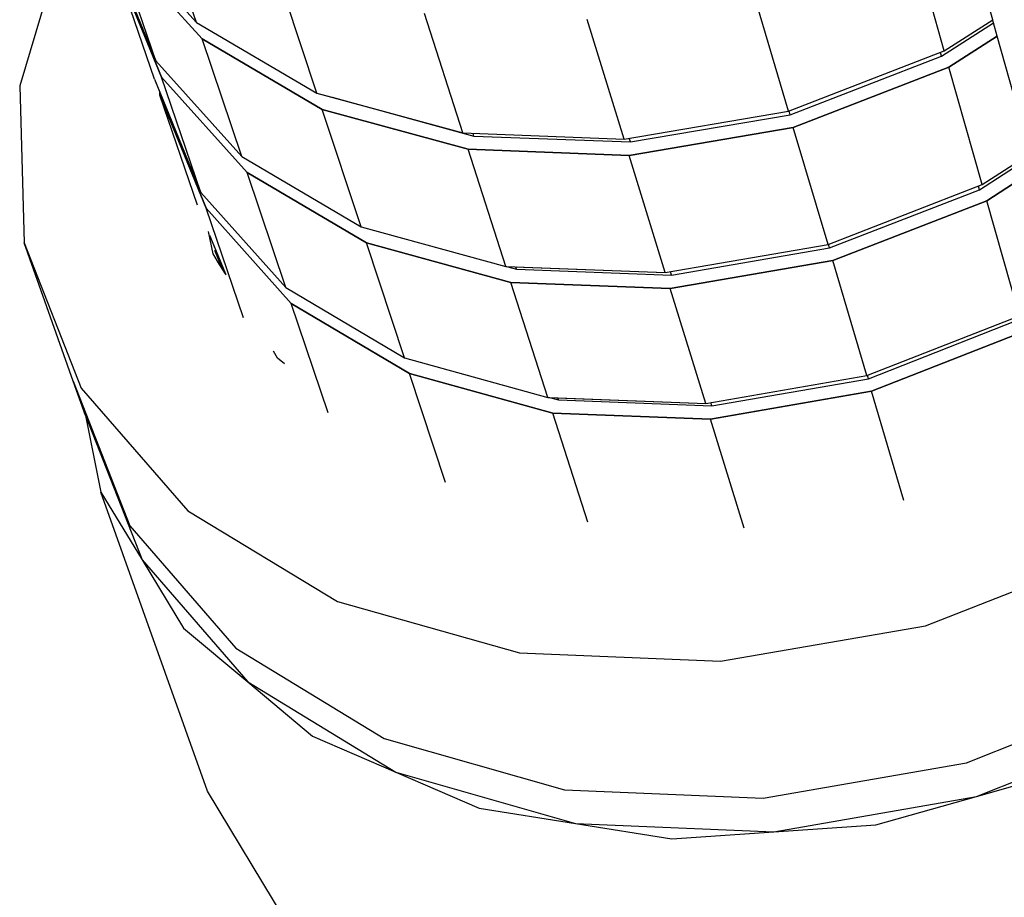
# Model space of a CAD drawing. Units: millimetres. Extents: x 267649 to 674511, y -187379 to 145836.
# Drawn here: x 642109 to 644142, y 111060 to 112874 of the extents above; entities that cross this region are included whole.
import ezdxf

# ---------------------------------------------------------------- set-up
doc = ezdxf.new("R2010")
doc.units = ezdxf.units.MM
doc.layers.add('65 plomberie', color=7, linetype='Continuous', true_color=0x0d3ef2)

msp = doc.modelspace()

# ---------------------------------------------------------------- linework, layer by layer
at = {"layer": '65 plomberie', "linetype": 'ByBlock'}
for p, q in [((642473.9, 112867.6), (642390.4, 113115.1)), ((644118.4, 112873.4), (644049.2, 113121)), ((642206.9, 113063.6), (642108.8, 112736.9)), ((642295.5, 113065.4), (642473.9, 112867.6)), ((642295.5, 113065.4), (642473.9, 112867.6)), ((644018.4, 112809), (643948.2, 113056.4)), ((642485.4, 112833.8), (642307.1, 113031.6)), ((642307.1, 113031.6), (642485.4, 112833.8)), ((642390.1, 112788.3), (642307.1, 113031.6)), ((642294, 113022.9), (642390.1, 112788.3)), ((642305.2, 112995.7), (642390.1, 112788.3)), ((642387.2, 112750.4), (642305.4, 112989.6)), ((642401.5, 112755.1), (642305.4, 112989.6)), ((642305.4, 112989.6), (642401.5, 112755.1)), ((642387.2, 112750.4), (642305.4, 112989.6)), ((642722.6, 112721.9), (642641, 112969)), ((643696.6, 112684.8), (643623.4, 112931.8)), ((643024.2, 112639.5), (642945.1, 112886.4)), ((643357, 112626.8), (643280.7, 112873.7)), ((644018.4, 112809), (644118.4, 112873.4)), ((644018.4, 112809), (644118.4, 112873.4)), ((644120.2, 112867.1), (644118.4, 112873.4)), ((642473.9, 112867.6), (642722.6, 112721.9)), ((642473.9, 112867.6), (642722.6, 112721.9)), ((644012.7, 112797.9), (644120.2, 112867.1)), ((644012.7, 112797.9), (644120.2, 112867.1)), ((644012.7, 112797.9), (644120.2, 112867.1)), ((644127.9, 112839.6), (644120.2, 112867.1)), ((642733.8, 112688.1), (642485.4, 112833.8)), ((642485.4, 112833.8), (642733.8, 112688.1)), ((642567.3, 112591), (642485.4, 112833.8)), ((644127.9, 112839.6), (644027.9, 112775.2)), ((644027.9, 112775.2), (644127.9, 112839.6)), ((644195.7, 112596.9), (644127.9, 112839.6)), ((643696.6, 112684.8), (644018.4, 112809)), ((643696.6, 112684.8), (644018.4, 112809)), ((642390.1, 112788.3), (642567.3, 112591)), ((642390.1, 112788.3), (642567.3, 112591)), ((643700.1, 112677.2), (644012.7, 112797.9)), ((643700.1, 112677.2), (644012.7, 112797.9)), ((643700.1, 112677.2), (644012.7, 112797.9)), ((644012.7, 112797.9), (644010.4, 112805.9)), ((644027.9, 112775.2), (643706.6, 112651.1)), ((643706.6, 112651.1), (644027.9, 112775.2)), ((644096.7, 112532.7), (644027.9, 112775.2)), ((642387.2, 112750.4), (642398.1, 112723.7)), ((642387.2, 112750.4), (642482.9, 112516.5)), ((642578.4, 112557.9), (642401.5, 112755.1)), ((642401.5, 112755.1), (642578.4, 112557.9)), ((642482.9, 112516.5), (642401.5, 112755.1)), ((642108.8, 112736.9), (642117.7, 112412.2)), ((642398.4, 112717.7), (642398.1, 112723.7)), ((642398.1, 112723.7), (642482.9, 112516.5)), ((642398.1, 112723.7), (642398.4, 112717.7)), ((642476, 112490.6), (642398.4, 112717.7)), ((642494, 112483.9), (642398.4, 112717.7)), ((642398.4, 112717.7), (642494, 112483.9)), ((642476, 112490.6), (642398.4, 112717.7)), ((642722.6, 112721.9), (642753.7, 112713.4)), ((642722.6, 112721.9), (643024.2, 112639.5)), ((642753.7, 112713.4), (642754, 112713.2)), ((642753.7, 112713.4), (643024.2, 112639.5)), ((642753.7, 112713.4), (642754, 112713.2)), ((642753.7, 112713.4), (642754, 112713.2)), ((642754, 112713.2), (642753.9, 112713.3)), ((642754, 112713.2), (643047, 112633.2)), ((642754, 112713.2), (643047, 112633.2)), ((642754, 112713.2), (643047, 112633.2)), ((643035, 112605.8), (642733.8, 112688.1)), ((642733.8, 112688.1), (643035, 112605.8)), ((642813.8, 112445.8), (642733.8, 112688.1)), ((643700.1, 112677.2), (643697.8, 112685.2)), ((643357, 112626.8), (643696.6, 112684.8)), ((643357, 112626.8), (643696.6, 112684.8)), ((643370.2, 112620.9), (643700.1, 112677.2)), ((643370.2, 112620.9), (643700.1, 112677.2)), ((643370.2, 112620.9), (643700.1, 112677.2)), ((643706.6, 112651.1), (643367.4, 112593.1)), ((643367.4, 112593.1), (643706.6, 112651.1)), ((643778.4, 112408.9), (643706.6, 112651.1)), ((643024.2, 112639.5), (643357, 112626.8)), ((643024.2, 112639.5), (643357, 112626.8)), ((643047, 112633.2), (643045.2, 112638.7)), ((643047, 112633.2), (643370.2, 112620.9)), ((643047, 112633.2), (643370.2, 112620.9)), ((643047, 112633.2), (643370.2, 112620.9)), ((643370.2, 112620.9), (643367.8, 112628.6)), ((643367.4, 112593.1), (643035, 112605.8)), ((643035, 112605.8), (643367.4, 112593.1)), ((643112.7, 112363.7), (643035, 112605.8)), ((642567.3, 112591), (642813.8, 112445.8)), ((642567.3, 112591), (642813.8, 112445.8)), ((643442.2, 112351), (643367.4, 112593.1)), ((644091, 112522.2), (644197.3, 112591.2)), ((644091, 112522.2), (644197.3, 112591.2)), ((644091, 112522.2), (644197.3, 112591.2)), ((644096.7, 112532.7), (644195.7, 112596.9)), ((644096.7, 112532.7), (644195.7, 112596.9)), ((644205, 112563.7), (644106.1, 112499.5)), ((644106.1, 112499.5), (644205, 112563.7)), ((642824.8, 112412.7), (642578.4, 112557.9)), ((642578.4, 112557.9), (642824.8, 112412.7)), ((642658.8, 112319.9), (642578.4, 112557.9)), ((643778.4, 112408.9), (644096.7, 112532.7)), ((643778.4, 112408.9), (644096.7, 112532.7)), ((643781.7, 112401.9), (644091, 112522.2)), ((643781.7, 112401.9), (644091, 112522.2)), ((643781.7, 112401.9), (644091, 112522.2)), ((644091, 112522.2), (644088.9, 112529.6)), ((642482.9, 112516.5), (642658.8, 112319.9)), ((642482.9, 112516.5), (642658.8, 112319.9)), ((642669.7, 112287.3), (642494, 112483.9)), ((642494, 112483.9), (642669.7, 112287.3)), ((642571.3, 112257.5), (642494, 112483.9)), ((644106.1, 112499.5), (643788.2, 112375.8)), ((643788.2, 112375.8), (644106.1, 112499.5)), ((644173.6, 112261.7), (644106.1, 112499.5)), ((642813.8, 112445.8), (643112.7, 112363.7)), ((642813.8, 112445.8), (643112.7, 112363.7)), ((642508.2, 112389.4), (642498.4, 112435.9)), ((642501, 112428.3), (642509.6, 112407.1)), ((642501, 112428.3), (642533.7, 112348.2)), ((642219.3, 112126.4), (642117.7, 112412.2)), ((642117.7, 112412.2), (642235.5, 112112.1)), ((642509.6, 112407.1), (642533.7, 112348.2)), ((643123.3, 112330.6), (642824.8, 112412.7)), ((642824.8, 112412.7), (643123.3, 112330.6)), ((642903.3, 112175.1), (642824.8, 112412.7)), ((643442.2, 112351), (643778.4, 112408.9)), ((643442.2, 112351), (643778.4, 112408.9)), ((643455.1, 112345.7), (643781.7, 112401.9)), ((643455.1, 112345.7), (643781.7, 112401.9)), ((643455.1, 112345.7), (643781.7, 112401.9)), ((643781.7, 112401.9), (643779.5, 112409.3)), ((642521.8, 112367.5), (642508.2, 112389.4)), ((642527.4, 112358.3), (642511.9, 112396.3)), ((642511.9, 112396.3), (642527.4, 112358.3)), ((642527.4, 112358.3), (642521.8, 112367.5)), ((643112.7, 112363.7), (643114.5, 112363.6)), ((643112.7, 112363.7), (643442.2, 112351)), ((643114.5, 112363.6), (643135, 112358)), ((643114.5, 112363.6), (643442.2, 112351)), ((643114.5, 112363.6), (643135, 112358)), ((643114.5, 112363.6), (643135, 112358)), ((643135, 112358), (643133.5, 112362.9)), ((643788.2, 112375.8), (643452.4, 112318)), ((643452.4, 112318), (643788.2, 112375.8)), ((643858.5, 112138.3), (643788.2, 112375.8)), ((642533.7, 112348.2), (642527.4, 112358.3)), ((642535.2, 112345.8), (642533.7, 112348.2)), ((643135, 112358), (643455.1, 112345.7)), ((643135, 112358), (643455.1, 112345.7)), ((643135, 112358), (643455.1, 112345.7)), ((643455.1, 112345.7), (643452.9, 112352.9)), ((642658.8, 112319.9), (642903.3, 112175.1)), ((642658.8, 112319.9), (642903.3, 112175.1)), ((643452.4, 112318), (643123.3, 112330.6)), ((643123.3, 112330.6), (643452.4, 112318)), ((643199.4, 112093.2), (643123.3, 112330.6)), ((643525.7, 112080.6), (643452.4, 112318)), ((642914, 112142.6), (642669.7, 112287.3)), ((642669.7, 112287.3), (642914, 112142.6)), ((642746, 112061.4), (642669.7, 112287.3)), ((643858.5, 112138.3), (644173.6, 112261.7)), ((643858.5, 112138.3), (644173.6, 112261.7)), ((643861.7, 112131.8), (644167.8, 112251.7)), ((643861.7, 112131.8), (644167.8, 112251.7)), ((643861.7, 112131.8), (644167.8, 112251.7)), ((644182.8, 112229.2), (643868.1, 112105.8)), ((643868.1, 112105.8), (644182.8, 112229.2)), ((642641.6, 112174.4), (642632.8, 112188.4)), ((642655.8, 112162.6), (642641.6, 112174.4)), ((642903.3, 112175.1), (643199.4, 112093.2)), ((642903.3, 112175.1), (643199.4, 112093.2)), ((643209.8, 112060.8), (642914, 112142.6)), ((642914, 112142.6), (643209.8, 112060.8)), ((642988.5, 111917.1), (642914, 112142.6)), ((643525.7, 112080.6), (643858.5, 112138.3)), ((643525.7, 112080.6), (643858.5, 112138.3)), ((643861.7, 112131.8), (643859.7, 112138.7)), ((642244.4, 112055.9), (642219.3, 112126.4)), ((642219.3, 112126.4), (642336.6, 111827.4)), ((643538.4, 112075.8), (643861.7, 112131.8)), ((643538.4, 112075.8), (643861.7, 112131.8)), ((643538.4, 112075.8), (643861.7, 112131.8)), ((642235.5, 112112.1), (642456, 111858.9)), ((643868.1, 112105.8), (643535.7, 112048.2)), ((643535.7, 112048.2), (643868.1, 112105.8)), ((643934.9, 111880.4), (643868.1, 112105.8)), ((643199.4, 112093.2), (643203.2, 112093.1)), ((643199.4, 112093.2), (643525.7, 112080.6)), ((643203.2, 112093.1), (643221.4, 112088.1)), ((643203.2, 112093.1), (643525.7, 112080.6)), ((643203.2, 112093.1), (643221.4, 112088.1)), ((643203.2, 112093.1), (643221.4, 112088.1)), ((643221.4, 112088.1), (643220, 112092.4)), ((643221.4, 112088.1), (643538.4, 112075.8)), ((643221.4, 112088.1), (643538.4, 112075.8)), ((643221.4, 112088.1), (643538.4, 112075.8)), ((643538.4, 112075.8), (643536.4, 112082.5)), ((642244.4, 112055.9), (642361.6, 111757.2)), ((642244.4, 112055.9), (642276.6, 111897)), ((643535.7, 112048.2), (643209.8, 112060.8)), ((643209.8, 112060.8), (643535.7, 112048.2)), ((643282, 111835.6), (643209.8, 112060.8)), ((643605.3, 111823), (643535.7, 112048.2)), ((642276.6, 111897), (642361.6, 111757.2)), ((642496.9, 111279.3), (642276.6, 111897)), ((642456, 111858.9), (642765, 111671.6)), ((642336.6, 111827.4), (642555.5, 111575.1)), ((643979.8, 111621), (644380.8, 111779.1)), ((642361.6, 111757.2), (642580, 111505.1)), ((642361.6, 111757.2), (642447.1, 111616.5)), ((642765, 111671.6), (643140.8, 111565.1)), ((642447.1, 111616.5), (642580, 111505.1)), ((643556, 111547.8), (643979.8, 111621)), ((642555.5, 111575.1), (642861.7, 111388.6)), ((643140.8, 111565.1), (643556, 111547.8)), ((642580, 111505.1), (642885.5, 111318.7)), ((642580, 111505.1), (642713.6, 111393.1)), ((644064, 111338.2), (644460.4, 111495.6)), ((644084.7, 111268.4), (644480.1, 111425.7)), ((642713.6, 111393.1), (642885.5, 111318.7)), ((642861.7, 111388.6), (643233.8, 111282.4)), ((643644.7, 111265.2), (644064, 111338.2)), ((644084.7, 111268.4), (644291.5, 111327)), ((642885.5, 111318.7), (643256.8, 111212.7)), ((642885.5, 111318.7), (643058.1, 111244.1)), ((643233.8, 111282.4), (643644.7, 111265.2)), ((642664.9, 111001.2), (642496.9, 111279.3)), ((643666.6, 111195.5), (644084.7, 111268.4)), ((643877.4, 111209.7), (644084.7, 111268.4)), ((643058.1, 111244.1), (643256.8, 111212.7)), ((643256.8, 111212.7), (643666.6, 111195.5)), ((643256.8, 111212.7), (643455.8, 111181.3)), ((643666.6, 111195.5), (643877.4, 111209.7)), ((643455.8, 111181.3), (643666.6, 111195.5))]:
    msp.add_line(p, q, dxfattribs=at)

doc.saveas('drawing.dxf')
